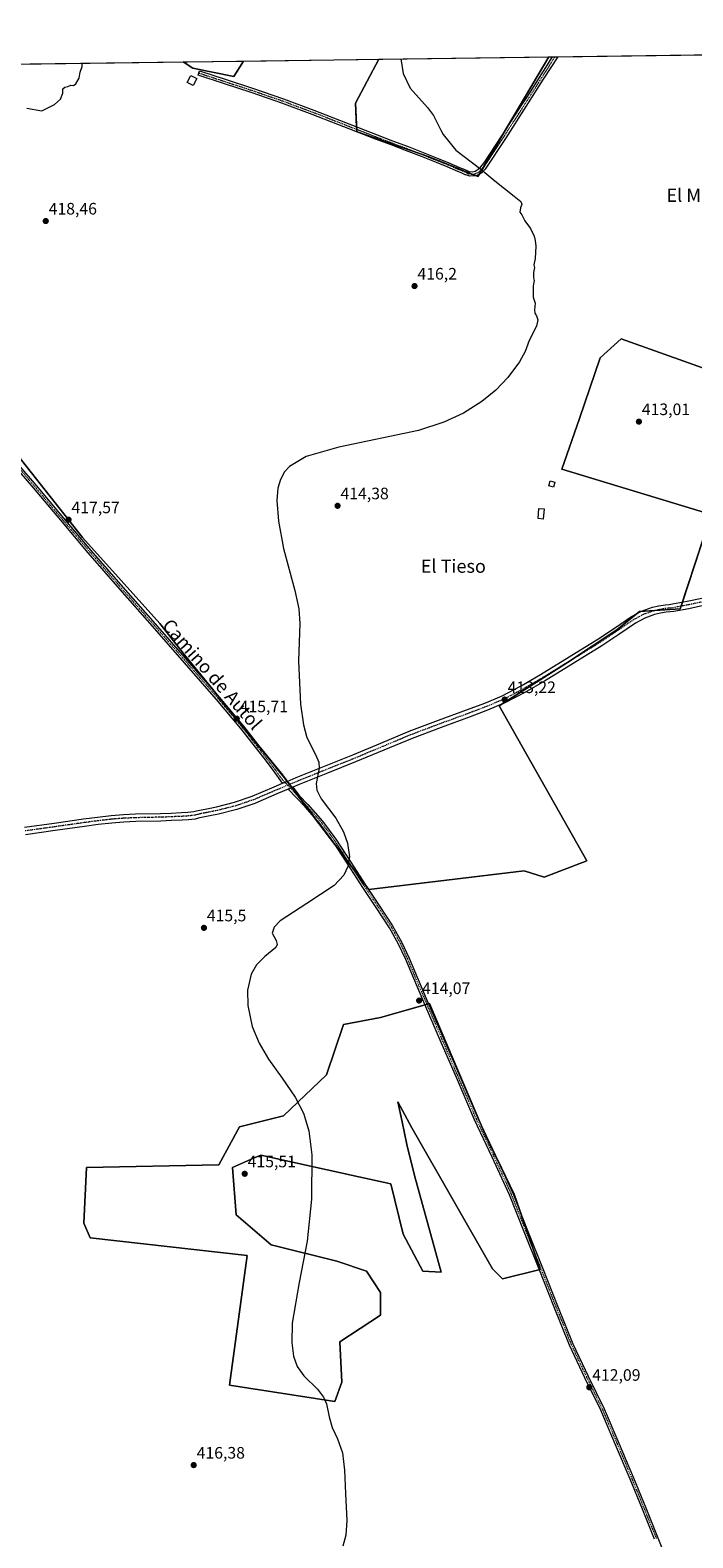
# Model space of a CAD drawing. Units: metres. Extents: x 594734 to 598217, y 4659673 to 4662033.
# Drawn here: x 596691 to 597091, y 4661123 to 4662033 of the extents above; entities that cross this region are included whole.
import ezdxf
from ezdxf.enums import TextEntityAlignment as Align

# ---------------------------------------------------------------- set-up
doc = ezdxf.new("R2010")
doc.units = ezdxf.units.M
doc.header["$MEASUREMENT"] = 0
doc.linetypes.add('TRAZO_Y_PUNTO', pattern=[1, 0.5, -0.25, 0, -0.25])
for name, color, linetype, lineweight in [('Camino', 19, 'Continuous', 0), ('Camino Cxs', 19, 'Continuous', 0), ('Camino eje', 39, 'TRAZO_Y_PUNTO', 13), ('Carátula', 7, 'Continuous', 5), ('Comarca CxS', 133, 'Continuous', 0), ('Comunidad Autónoma CxS', 142, 'Continuous', 0), ('Cultivos herbáceos CxS', 92, 'Continuous', 0), ('Cultivos leñosos', 92, 'Continuous', 0), ('Cultivos leñosos CxS', 92, 'Continuous', 0), ('Curva de nivel normal', 36, 'Continuous', 0), ('Edificación', 1, 'Continuous', 13), ('Edificación Cxs', 1, 'Continuous', 13), ('Edificación ligera', 1, 'Continuous', 0), ('Edificación ligera Cxs', 1, 'Continuous', 0), ('Municipio CxS', 142, 'Continuous', 0), ('Pista no pavimentada', 254, 'Continuous', 13), ('Pista no pavimentada Cxs', 254, 'Continuous', 0), ('Pista pavimentada eje', 135, 'TRAZO_Y_PUNTO', 0), ('Provincia CxS', 1, 'Continuous', 0), ('Punto de cota en terreno', 7, 'Continuous', 0), ('Rótulo de punto de cota en terreno', 19, 'Continuous', 0), ('Texto cartográfico', 19, 'Continuous', 0)]:
    doc.layers.add(name, color=color, linetype=linetype, lineweight=lineweight)
doc.styles.add('Arial', font='txt', dxfattribs={"height": 0.2})

# ---------------------------------------------------------------- blocks, each defined once
blk = doc.blocks.new('*U157')
at = {"layer": 'Cultivos herbáceos CxS', "color": 92, "linetype": 'Continuous', "lineweight": 0}
blk.add_polyline3d([(596669.22, 4661794.22, 418.33), (596722.72, 4661726.66, 417.41), (596769.29, 4661674.71, 416.45), (596784.21, 4661655.71, 416.21), (596842.58, 4661584.33, 415.17), (596895.5, 4661514.22, 414.71), (596989.42, 4661525.46, 413.3), (597001.33, 4661521.5, 413.12), (597027.13, 4661531.42, 412.72), (596974.16, 4661625.03, 413.34), (597015.56, 4661651.25, 412.51), (597045.34, 4661670.82, 412.03), (597058.96, 4661681.89, 412.04), (597083.63, 4661683.59, 411.7), (597102.35, 4661740.6, 412.06), (597012.15, 4661767.83, 413.47), (597022.68, 4661798.46, 413.41), (597035.28, 4661835.11, 413.94), (597047.9, 4661846.57, 414.07), (597132.03, 4661816.53, 412.9)], dxfattribs=at)
blk.add_polyline3d([(596822.18, 4661293.26, 415.43), (596811.41, 4661214.96, 415.6), (596874.94, 4661204.98, 414.94), (596879.19, 4661216.68, 414.96), (596878.13, 4661241.14, 414.78), (596902.57, 4661257.09, 414.23), (596902.57, 4661270.91, 414.44), (596894.07, 4661283.67, 414.5), (596876.32, 4661289.86, 414.79), (596836.68, 4661299.62, 415.22), (596815.42, 4661317.7, 415.55), (596813.3, 4661346.41, 415.64), (596826, 4661351.97, 415.54), (596830.3, 4661353.85, 415.47), (596889.59, 4661340.64, 414.7), (596908.87, 4661336.35, 414.49), (596916.39, 4661306, 414.49), (596928.08, 4661283.67, 413.99), (596939.28, 4661283.12, 413.85), (596923.07, 4661341.52, 414.16), (596918.51, 4661360.23, 414.2), (596915.68, 4661373.85, 414.26), (596913.16, 4661385.93, 414.23), (596921.54, 4661370.31, 414.11), (596970.21, 4661285.15, 413.43), (596976.29, 4661279.06, 413.29), (596999.1, 4661284.64, 412.86), (596983.39, 4661330.26, 413.02), (596967.17, 4661363.22, 413.28), (596963.65, 4661371.47, 413.38), (596932.19, 4661445.34, 413.75), (596902.57, 4661436.79, 414.49), (596880.25, 4661432.54, 414.48), (596869.98, 4661402.28, 414.8), (596843.98, 4661377.41, 415.17), (596817.55, 4661370.87, 415.63), (596804.95, 4661348.01, 416.07), (596725.08, 4661346.41, 417.03), (596723.54, 4661312.69, 417.08), (596727.38, 4661303.91, 416.98), (596822.18, 4661293.26, 415.43)], close=True, dxfattribs=at)
blk = doc.blocks.new('5PATER')
at = {"layer": 'Carátula', "linetype": 'Continuous', "lineweight": 5}
h = blk.add_hatch(color=250, dxfattribs=at)
edge = h.paths.add_edge_path()
edge.add_ellipse((0, 0.01), major_axis=(-1.33, -1.34), ratio=0.999422, start_angle=0, end_angle=360)

msp = doc.modelspace()

# ---------------------------------------------------------------- linework, layer by layer
at = {"layer": 'Camino', "color": 19, "linetype": 'Continuous', "lineweight": 0}
for points in [[(596965.76, 4661948.93, 414.82), (596963.76, 4661946.89, 415.08), (596962.02, 4661945.73, 415.28), (596959.9, 4661944.94, 415.43), (596956.62, 4661944.88, 415.56), (596954.16, 4661945.49, 415.61), (596953.76, 4661945.66, 415.62), (596952.44, 4661946.24, 415.66), (596950.86, 4661946.93, 415.7), (596949.28, 4661947.61, 415.74), (596942.83, 4661950.34, 415.86), (596936.36, 4661952.99, 416.01), (596927.36, 4661956.58, 416.23), (596918.33, 4661960.09, 416.23), (596908.99, 4661963.62, 416.4), (596899.64, 4661967.15, 416.64), (596880.55, 4661974.61, 416.9), (596861.45, 4661982.06, 417.02), (596843.06, 4661988.91, 417.16), (596824.51, 4661995.31, 417.54), (596808.52, 4662000.53, 417.78), (596792.54, 4662005.76, 418.24), (596793.38, 4662008.34, 417.99), (596809.37, 4662003.11, 417.63), (596825.37, 4661997.88, 417.44), (596843.97, 4661991.46, 417.01), (596862.42, 4661984.6, 416.89), (596881.54, 4661977.13, 416.89), (596900.62, 4661969.68, 416.5), (596909.95, 4661966.16, 416.27), (596919.3, 4661962.63, 416.14), (596928.36, 4661959.11, 416.07), (596937.38, 4661955.5, 415.74), (596943.88, 4661952.84, 415.64), (596950.34, 4661950.11, 415.51), (596951.94, 4661949.41, 415.52), (596953.52, 4661948.73, 415.51), (596954.83, 4661948.16, 415.48), (596956.05, 4661947.64, 415.44), (596958.05, 4661947.42, 415.35), (596959.85, 4661947.85, 415.24), (596961.65, 4661948.96, 415.07), (596963.07, 4661950.28, 414.92), (596965.13, 4661952.92, 414.75), (596975.77, 4661969.1, 414.22), (596987.95, 4661987.76, 413.85), (596990.52, 4661991.74, 413.81), (596993.1, 4661995.72, 413.81), (597000.99, 4662008.22, 413.66), (597006.46, 4662016.85, 413.64)], [(597009.58, 4662016.89, 413.56), (597000.84, 4662003.27, 413.58), (596990.42, 4661986.81, 413.75), (596978.05, 4661967.61, 414.11), (596965.76, 4661948.93, 414.82)], [(597006.46, 4662016.85, 413.64), (597006.49, 4662016.85, 413.64), (597009.58, 4662016.89, 413.56)]]:
    msp.add_polyline3d(points, dxfattribs=at)
at = {"layer": 'Camino Cxs', "color": 19, "linetype": 'Continuous', "lineweight": 0}
msp.add_polyline3d([(596965.76, 4661948.93, 414.82), (596963.76, 4661946.89, 415.08), (596962.02, 4661945.73, 415.28), (596959.9, 4661944.94, 415.43), (596956.62, 4661944.88, 415.56), (596954.16, 4661945.49, 415.61), (596953.76, 4661945.66, 415.62), (596952.44, 4661946.24, 415.66), (596950.86, 4661946.93, 415.7), (596949.28, 4661947.61, 415.74), (596942.83, 4661950.34, 415.86), (596936.36, 4661952.99, 416.01), (596927.36, 4661956.58, 416.23), (596918.33, 4661960.09, 416.23), (596908.99, 4661963.62, 416.4), (596899.64, 4661967.15, 416.64), (596880.55, 4661974.61, 416.9), (596861.45, 4661982.06, 417.02), (596843.06, 4661988.91, 417.16), (596824.51, 4661995.31, 417.54), (596808.52, 4662000.53, 417.78), (596792.54, 4662005.76, 418.24), (596793.38, 4662008.34, 417.99), (596809.37, 4662003.11, 417.63), (596825.37, 4661997.88, 417.44), (596843.97, 4661991.46, 417.01), (596862.42, 4661984.6, 416.89), (596881.54, 4661977.13, 416.89), (596900.62, 4661969.68, 416.5), (596909.95, 4661966.16, 416.27), (596919.3, 4661962.63, 416.14), (596928.36, 4661959.11, 416.07), (596937.38, 4661955.5, 415.74), (596943.88, 4661952.84, 415.64), (596950.34, 4661950.11, 415.51), (596951.94, 4661949.41, 415.52), (596953.52, 4661948.73, 415.51), (596954.83, 4661948.16, 415.48), (596956.05, 4661947.64, 415.44), (596958.05, 4661947.42, 415.35), (596959.85, 4661947.85, 415.24), (596961.65, 4661948.96, 415.07), (596963.07, 4661950.28, 414.92), (596965.13, 4661952.92, 414.75), (596975.77, 4661969.1, 414.22), (596987.95, 4661987.76, 413.85), (596990.52, 4661991.74, 413.81), (596993.1, 4661995.72, 413.81), (597000.99, 4662008.22, 413.66), (597006.46, 4662016.85, 413.64), (597009.58, 4662016.89, 413.56), (597009.58, 4662016.89, 413.56), (597000.84, 4662003.27, 413.58), (596990.42, 4661986.81, 413.75), (596978.05, 4661967.61, 414.11), (596965.76, 4661948.93, 414.82)], close=True, dxfattribs=at)
at = {"layer": 'Camino eje', "color": 39, "linetype": 'TRAZO_Y_PUNTO', "lineweight": 13}
msp.add_polyline3d([(596792.96, 4662007.05, 418.11), (596824.94, 4661996.6, 417.49), (596843.52, 4661990.19, 417.09), (596861.94, 4661983.33, 416.97), (596900.13, 4661968.42, 416.58), (596918.82, 4661961.36, 416.18), (596927.86, 4661957.85, 416.16), (596936.87, 4661954.25, 415.88), (596943.36, 4661951.59, 415.76), (596949.81, 4661948.86, 415.68), (596954.3, 4661946.91, 415.55), (596955.8, 4661946.29, 415.52), (596957.99, 4661945.99, 415.44), (596960.01, 4661946.36, 415.33), (596961.54, 4661947.05, 415.21), (596963.02, 4661948.27, 415.03), (596965.65, 4661951.24, 414.77), (596976.91, 4661968.36, 414.18), (596983, 4661977.69, 413.94), (596991.76, 4661991.27, 413.75), (597000.92, 4662005.75, 413.62), (597005.29, 4662012.56, 413.61), (597008.02, 4662016.87, 413.6)], dxfattribs=at)
at = {"layer": 'Comarca CxS', "color": 133, "linetype": 'Continuous', "lineweight": 0}
msp.add_polyline3d([(598216.85, 4659719.82, 380.57), (594770.49, 4659672.8, 451.06), (594739.51, 4661985.91, 453.28), (598184.75, 4662032.93, 397.41), (598216.85, 4659719.82, 380.57)], close=True, dxfattribs=at)
at = {"layer": 'Comunidad Autónoma CxS', "color": 142, "linetype": 'Continuous', "lineweight": 0}
msp.add_polyline3d([(598216.85, 4659719.82, 380.57), (594770.49, 4659672.8, 451.06), (594739.51, 4661985.91, 453.28), (598184.75, 4662032.93, 397.41), (598216.85, 4659719.82, 380.57)], close=True, dxfattribs=at)
at = {"layer": 'Cultivos herbáceos CxS', "color": 92, "linetype": 'Continuous', "lineweight": 0}
for points in [[(597132.03, 4661816.53, 412.9), (597047.9, 4661846.57, 414.07), (597035.28, 4661835.11, 413.94), (597022.68, 4661798.46, 413.41), (597012.15, 4661767.83, 413.47), (597102.35, 4661740.6, 412.06), (597084.97, 4661687.66, 412.14), (597084.15, 4661685.16, 411.87), (597083.63, 4661683.59, 411.7), (597068.44, 4661682.54, 411.75), (597059.78, 4661681.94, 412.03), (597058.95, 4661681.89, 412.04), (597057.57, 4661680.76, 412.03), (597045.34, 4661670.82, 412.03), (597015.55, 4661651.25, 412.51), (597014.17, 4661650.38, 412.52), (596975.46, 4661625.85, 413.27), (596974.16, 4661625.03, 413.34), (597027.13, 4661531.42, 412.72), (597001.33, 4661521.5, 413.12), (596989.42, 4661525.46, 413.3), (596895.5, 4661514.22, 414.71), (596894.41, 4661515.66, 414.73), (596885.07, 4661528.03, 415), (596875.58, 4661540.6, 415.15), (596862.22, 4661558.3, 415.2), (596855.16, 4661567.66, 415.17), (596849.13, 4661575.65, 415.1), (596847.7, 4661577.54, 415.11), (596846.27, 4661579.44, 415.12), (596842.58, 4661584.33, 415.17), (596831.79, 4661597.52, 415.29), (596801.75, 4661634.26, 415.86), (596784.21, 4661655.71, 416.21), (596769.29, 4661674.71, 416.45), (596722.72, 4661726.66, 417.41), (596669.22, 4661794.22, 418.33)], [(596998.48, 4661284.49, 412.92), (596976.29, 4661279.06, 413.29), (596970.21, 4661285.15, 413.43), (596921.54, 4661370.31, 414.11), (596913.16, 4661385.93, 414.23), (596915.68, 4661373.85, 414.26), (596918.51, 4661360.23, 414.2), (596923.07, 4661341.52, 414.16), (596939.28, 4661283.12, 413.85), (596928.08, 4661283.67, 413.99), (596916.39, 4661306, 414.49), (596908.87, 4661336.35, 414.49), (596889.59, 4661340.64, 414.7), (596830.3, 4661353.85, 415.47), (596826, 4661351.97, 415.54), (596813.3, 4661346.41, 415.64), (596815.42, 4661317.7, 415.55), (596836.68, 4661299.62, 415.22), (596876.31, 4661289.86, 414.79), (596894.07, 4661283.67, 414.5), (596902.57, 4661270.91, 414.44), (596902.57, 4661257.09, 414.23), (596878.13, 4661241.14, 414.78), (596879.19, 4661216.68, 414.96), (596874.94, 4661204.98, 414.94), (596811.41, 4661214.96, 415.6), (596822.18, 4661293.26, 415.43), (596727.38, 4661303.91, 416.98), (596723.54, 4661312.69, 417.08), (596725.08, 4661346.41, 417.03), (596804.95, 4661348.01, 416.07), (596817.55, 4661370.87, 415.63), (596843.98, 4661377.41, 415.17), (596869.98, 4661402.28, 414.8), (596880.25, 4661432.54, 414.48), (596902.57, 4661436.79, 414.49), (596929.52, 4661444.57, 413.93), (596930.58, 4661444.88, 413.85), (596931.64, 4661445.18, 413.78), (596932.19, 4661445.34, 413.75), (596963.65, 4661371.47, 413.38), (596964.88, 4661368.59, 413.36), (596967.17, 4661363.22, 413.28), (596972.95, 4661351.48, 413.2), (596983.39, 4661330.27, 413.02), (596987.95, 4661317.02, 412.95), (596995.78, 4661294.28, 412.98), (596999.1, 4661284.64, 412.86), (596998.48, 4661284.49, 412.92)]]:
    msp.add_polyline3d(points, dxfattribs=at)
at = {"layer": 'Cultivos leñosos', "color": 92, "linetype": 'Continuous', "lineweight": 0}
for points in [[(597004.2, 4662016.82, 413.76), (597006.46, 4662016.85, 413.64), (597006.49, 4662016.85, 413.64), (597008.02, 4662016.87, 413.6), (597009.58, 4662016.89, 413.56), (597158.25, 4662018.92, 411.74), (597162.46, 4662018.98, 411.74), (597166.66, 4662019.04, 411.66), (597266.05, 4662020.39, 409.98), (597267.77, 4662020.42, 409.94), (597269.5, 4662020.44, 409.91), (597638.36, 4662025.47, 404.34), (597643.78, 4662025.55, 404.19), (597648.27, 4662025.61, 404.19)], [(596819.92, 4662014.3, 416.83), (596901.52, 4662015.42, 415.26)], [(597004.2, 4662016.82, 413.76), (596977.95, 4661972.43, 414.12), (596964.92, 4661950.42, 414.82), (596962.23, 4661945.87, 415.25), (596961.45, 4661944.56, 415.4), (596960.22, 4661945.06, 415.41), (596957.85, 4661946.01, 415.45), (596931.9, 4661956.49, 416.13), (596926.79, 4661958.26, 416.17), (596888.45, 4661971.52, 416.79), (596888.33, 4661971.57, 416.79), (596888.33, 4661971.57, 416.79), (596888.25, 4661973.05, 416.75), (596888.17, 4661974.54, 416.72), (596887.44, 4661988.94, 416.06), (596901.52, 4662015.42, 415.26)], [(597004.2, 4662016.82, 413.76), (596977.95, 4661972.43, 414.12), (596964.92, 4661950.42, 414.82), (596962.23, 4661945.87, 415.25), (596961.45, 4661944.56, 415.4), (596960.22, 4661945.06, 415.41), (596957.85, 4661946.01, 415.45), (596931.9, 4661956.49, 416.13), (596926.79, 4661958.26, 416.17), (596888.45, 4661971.52, 416.79), (596888.33, 4661971.57, 416.79), (596888.33, 4661971.57, 416.79), (596888.25, 4661973.05, 416.75), (596888.17, 4661974.54, 416.72), (596887.44, 4661988.94, 416.06), (596901.52, 4662015.42, 415.26)], [(596901.52, 4662015.42, 415.26), (597004.2, 4662016.82, 413.76)], [(596659.69, 4662012.12, 420.6), (596783.42, 4662013.81, 418.01)], [(596783.42, 4662013.81, 418.01), (596819.92, 4662014.3, 416.83)], [(596819.92, 4662014.3, 416.83), (596814.11, 4662004.89, 417.35), (596789.26, 4662009.93, 418.06), (596783.42, 4662013.81, 418.01)], [(596819.92, 4662014.3, 416.83), (596814.11, 4662004.89, 417.35), (596789.26, 4662009.93, 418.06), (596783.42, 4662013.81, 418.01)], [(597132.03, 4661816.53, 412.9), (597047.9, 4661846.57, 414.07), (597035.28, 4661835.11, 413.94), (597022.68, 4661798.46, 413.41), (597012.15, 4661767.83, 413.47), (597102.35, 4661740.6, 412.06), (597084.97, 4661687.66, 412.14), (597084.15, 4661685.16, 411.87), (597083.63, 4661683.59, 411.7), (597068.44, 4661682.54, 411.75), (597059.78, 4661681.94, 412.03), (597058.95, 4661681.89, 412.04), (597057.57, 4661680.76, 412.03), (597045.34, 4661670.82, 412.03), (597015.55, 4661651.25, 412.51), (597014.17, 4661650.38, 412.52), (596975.46, 4661625.85, 413.27), (596974.16, 4661625.03, 413.34), (597027.13, 4661531.42, 412.72), (597001.33, 4661521.5, 413.12), (596989.42, 4661525.46, 413.3), (596895.5, 4661514.22, 414.71), (596894.41, 4661515.66, 414.73), (596885.07, 4661528.03, 415), (596875.58, 4661540.6, 415.15), (596862.22, 4661558.3, 415.2), (596855.16, 4661567.66, 415.17), (596849.13, 4661575.65, 415.1), (596847.7, 4661577.54, 415.11), (596846.27, 4661579.44, 415.12), (596842.58, 4661584.33, 415.17), (596831.79, 4661597.52, 415.29), (596801.75, 4661634.26, 415.86), (596784.21, 4661655.71, 416.21), (596769.29, 4661674.71, 416.45), (596722.72, 4661726.66, 417.41), (596669.22, 4661794.22, 418.33)], [(596998.48, 4661284.49, 412.92), (596976.29, 4661279.06, 413.29), (596970.21, 4661285.15, 413.43), (596921.54, 4661370.31, 414.11), (596913.16, 4661385.93, 414.23), (596915.68, 4661373.85, 414.26), (596918.51, 4661360.23, 414.2), (596923.07, 4661341.52, 414.16), (596939.28, 4661283.12, 413.85), (596928.08, 4661283.67, 413.99), (596916.39, 4661306, 414.49), (596908.87, 4661336.35, 414.49), (596889.59, 4661340.64, 414.7), (596830.3, 4661353.85, 415.47), (596826, 4661351.97, 415.54), (596813.3, 4661346.41, 415.64), (596815.42, 4661317.7, 415.55), (596836.68, 4661299.62, 415.22), (596876.31, 4661289.86, 414.79), (596894.07, 4661283.67, 414.5), (596902.57, 4661270.91, 414.44), (596902.57, 4661257.09, 414.23), (596878.13, 4661241.14, 414.78), (596879.19, 4661216.68, 414.96), (596874.94, 4661204.98, 414.94), (596811.41, 4661214.96, 415.6), (596822.18, 4661293.26, 415.43), (596727.38, 4661303.91, 416.98), (596723.54, 4661312.69, 417.08), (596725.08, 4661346.41, 417.03), (596804.95, 4661348.01, 416.07), (596817.55, 4661370.87, 415.63), (596843.98, 4661377.41, 415.17), (596869.98, 4661402.28, 414.8), (596880.25, 4661432.54, 414.48), (596902.57, 4661436.79, 414.49), (596929.52, 4661444.57, 413.93), (596930.58, 4661444.88, 413.85), (596931.64, 4661445.18, 413.78), (596932.19, 4661445.34, 413.75), (596963.65, 4661371.47, 413.38), (596964.88, 4661368.59, 413.36), (596967.17, 4661363.22, 413.28), (596972.95, 4661351.48, 413.2), (596983.39, 4661330.27, 413.02), (596987.95, 4661317.02, 412.95), (596995.78, 4661294.28, 412.98), (596999.1, 4661284.64, 412.86), (596998.48, 4661284.49, 412.92)]]:
    msp.add_polyline3d(points, dxfattribs=at)
at = {"layer": 'Cultivos leñosos CxS', "color": 92, "linetype": 'Continuous', "lineweight": 0}
for points in [[(596659.69, 4662012.12, 420.6), (596783.42, 4662013.81, 418.01), (596789.26, 4662009.93, 418.06), (596814.11, 4662004.89, 417.35), (596819.92, 4662014.3, 416.83), (596901.52, 4662015.42, 415.26), (596887.44, 4661988.94, 416.06), (596888.33, 4661971.57, 416.79), (596931.9, 4661956.49, 416.13), (596961.45, 4661944.56, 415.4), (597004.2, 4662016.82, 413.76), (597648.27, 4662025.61, 404.19)], [(597132.03, 4661816.53, 412.9), (597047.9, 4661846.57, 414.07), (597035.28, 4661835.11, 413.94), (597022.68, 4661798.46, 413.41), (597012.15, 4661767.83, 413.47), (597102.35, 4661740.6, 412.06), (597083.63, 4661683.59, 411.7), (597058.96, 4661681.89, 412.04), (597045.34, 4661670.82, 412.03), (597015.56, 4661651.25, 412.51), (596974.16, 4661625.03, 413.34), (597027.13, 4661531.42, 412.72), (597001.33, 4661521.5, 413.12), (596989.42, 4661525.46, 413.3), (596895.5, 4661514.22, 414.71), (596842.58, 4661584.33, 415.17), (596784.21, 4661655.71, 416.21), (596769.29, 4661674.71, 416.45), (596722.72, 4661726.66, 417.41), (596669.22, 4661794.22, 418.33)]]:
    msp.add_polyline3d(points, dxfattribs=at)
for points in [[(596901.52, 4662015.42, 415.26), (597004.2, 4662016.82, 413.76), (596961.45, 4661944.56, 415.4), (596931.9, 4661956.49, 416.13), (596888.33, 4661971.57, 416.79), (596887.44, 4661988.94, 416.06), (596901.52, 4662015.42, 415.26)], [(596783.42, 4662013.81, 418.01), (596819.92, 4662014.3, 416.83), (596814.11, 4662004.89, 417.35), (596789.26, 4662009.93, 418.06), (596783.42, 4662013.81, 418.01)], [(596932.19, 4661445.34, 413.75), (596963.65, 4661371.47, 413.38), (596967.17, 4661363.22, 413.28), (596983.39, 4661330.26, 413.02), (596999.1, 4661284.64, 412.86), (596976.29, 4661279.06, 413.29), (596970.21, 4661285.15, 413.43), (596921.54, 4661370.31, 414.11), (596913.16, 4661385.93, 414.23), (596915.68, 4661373.85, 414.26), (596918.51, 4661360.23, 414.2), (596923.07, 4661341.52, 414.16), (596939.28, 4661283.12, 413.85), (596928.08, 4661283.67, 413.99), (596916.39, 4661306, 414.49), (596908.87, 4661336.35, 414.49), (596889.59, 4661340.64, 414.7), (596830.3, 4661353.85, 415.47), (596826, 4661351.97, 415.54), (596813.3, 4661346.41, 415.64), (596815.42, 4661317.7, 415.55), (596836.68, 4661299.62, 415.22), (596876.32, 4661289.86, 414.79), (596894.07, 4661283.67, 414.5), (596902.57, 4661270.91, 414.44), (596902.57, 4661257.09, 414.23), (596878.13, 4661241.14, 414.78), (596879.19, 4661216.68, 414.96), (596874.94, 4661204.98, 414.94), (596811.41, 4661214.96, 415.6), (596822.18, 4661293.26, 415.43), (596727.38, 4661303.91, 416.98), (596723.54, 4661312.69, 417.08), (596725.08, 4661346.41, 417.03), (596804.95, 4661348.01, 416.07), (596817.55, 4661370.87, 415.63), (596843.98, 4661377.41, 415.17), (596869.98, 4661402.28, 414.8), (596880.25, 4661432.54, 414.48), (596902.57, 4661436.79, 414.49), (596932.19, 4661445.34, 413.75)]]:
    msp.add_polyline3d(points, close=True, dxfattribs=at)
at = {"layer": 'Curva de nivel normal', "color": 36, "linetype": 'Continuous', "lineweight": 0}
for points in [[(596914.96, 4662015.6, 415), (596916.24, 4662006.78, 415), (596920.44, 4661997.96, 415), (596931.05, 4661986.2, 415), (596934.62, 4661981.32, 415), (596938.98, 4661972.56, 415), (596940.45, 4661969.96, 415), (596948.16, 4661960.44, 415), (596963.11, 4661948.98, 415), (596971.68, 4661941.9, 415), (596983.25, 4661932.69, 415), (596987.24, 4661929.42, 415), (596988, 4661927.78, 415), (596987.19, 4661925.68, 415), (596986.82, 4661923, 415), (596987.86, 4661921.34, 415), (596989.74, 4661917.82, 415), (596993.08, 4661913.23, 415), (596995.42, 4661908.48, 415), (596995.98, 4661905.9, 415), (596996.48, 4661902.57, 415), (596996.06, 4661895.04, 415), (596995.18, 4661891.18, 415), (596995.61, 4661889.67, 415), (596994.92, 4661886.64, 415), (596994.92, 4661883.32, 415), (596995.44, 4661881.72, 415), (596994.72, 4661878.66, 415), (596994.78, 4661871.72, 415), (596995.96, 4661868.02, 415), (596995.58, 4661864.02, 415), (596995.7, 4661861.98, 415), (596996.74, 4661860.52, 415), (596997.66, 4661858.06, 415), (596996.74, 4661854.23, 415), (596992.43, 4661845.57, 415), (596990.05, 4661838.9, 415), (596986.6, 4661832.77, 415), (596979.48, 4661823.27, 415), (596972.16, 4661815.65, 415), (596963.89, 4661808.77, 415), (596952.7, 4661801.69, 415), (596940.88, 4661796.28, 415), (596925.55, 4661791.34, 415), (596877.44, 4661781.24, 415), (596857.82, 4661775.49, 415), (596847.71, 4661769.52, 415), (596844.73, 4661766.31, 415), (596842.15, 4661761.72, 415), (596840.65, 4661756.44, 415), (596840.04, 4661748.88, 415), (596841.01, 4661736.45, 415), (596844.1, 4661720.04, 415), (596850.83, 4661694.73, 415), (596853.22, 4661683.49, 415), (596853.91, 4661674.74, 415), (596853.18, 4661652.04, 415), (596854.22, 4661625.97, 415), (596856.1, 4661613.54, 415), (596858.12, 4661605.99, 415), (596863.39, 4661595.56, 415), (596865.28, 4661591.09, 415), (596865.48, 4661587.29, 415), (596863.72, 4661578.22, 415), (596864.07, 4661574.19, 415), (596866.75, 4661568.96, 415), (596875.6, 4661557.16, 415), (596880.21, 4661548.96, 415), (596882.71, 4661542.1, 415), (596883.84, 4661533.94, 415), (596882.96, 4661528.05, 415), (596880.39, 4661522.71, 415), (596874.64, 4661516.52, 415), (596858.17, 4661505.62, 415), (596842.09, 4661495.16, 415), (596838.38, 4661491.41, 415), (596837.17, 4661487.87, 415), (596839.61, 4661483.4, 415), (596840.28, 4661481.03, 415), (596839.42, 4661479.04, 415), (596832.72, 4661473.6, 415), (596827.73, 4661468.68, 415), (596824.45, 4661462.96, 415), (596822.28, 4661453.35, 415), (596822.46, 4661444.04, 415), (596825.19, 4661431.39, 415), (596829.33, 4661421.3, 415), (596834.98, 4661411.7, 415), (596843.24, 4661400.3, 415), (596851.17, 4661388.87, 415), (596856.12, 4661379.1, 415), (596859.34, 4661368.48, 415), (596861.18, 4661354.05, 415), (596861.01, 4661327.14, 415), (596858.4, 4661301.83, 415), (596853.48, 4661276.87, 415), (596849.33, 4661252.43, 415), (596849.03, 4661240.45, 415), (596850.13, 4661232.49, 415), (596852.34, 4661226.25, 415), (596856.27, 4661220.51, 415), (596864.49, 4661212.42, 415), (596868.17, 4661207.6, 415), (596870.04, 4661203.64, 415), (596871.58, 4661195.85, 415), (596873.38, 4661189.44, 415), (596876.65, 4661182.43, 415), (596879.63, 4661174.09, 415), (596880.88, 4661163.61, 415), (596881.57, 4661149.47, 415), (596882.36, 4661133.16, 415), (596881.63, 4661124.29, 415), (596879.95, 4661117.66, 415)], [(596689.03, 4661985.9, 420), (596698.04, 4661984.21, 420), (596705.7, 4661988.08, 420), (596709.4, 4661991.21, 420), (596710.8, 4661994.9, 420), (596710.91, 4661997.56, 420), (596711.98, 4661998.54, 420), (596713.85, 4661998.93, 420), (596715.74, 4661999.75, 420), (596717.17, 4661999.5, 420), (596718.61, 4662000.45, 420), (596720.6, 4662003.89, 420), (596721.37, 4662007.56, 420), (596722.45, 4662010.96, 420), (596722.39, 4662012.97, 420)]]:
    msp.add_polyline3d(points, dxfattribs=at)
at = {"layer": 'Edificación', "color": 1, "linetype": 'Continuous', "lineweight": 13}
msp.add_polyline3d([(597001.33, 4661743.85, 413.39), (597000.82, 4661737.76, 414.49), (596997.78, 4661738.02, 415.54), (596998.29, 4661744.11, 413.38), (597001.33, 4661743.85, 413.39)], dxfattribs=at)
at = {"layer": 'Edificación Cxs', "color": 1, "linetype": 'Continuous', "lineweight": 13}
msp.add_polyline3d([(597001.33, 4661743.85, 413.39), (597000.82, 4661737.76, 414.49), (596997.78, 4661738.02, 415.54), (596998.29, 4661744.11, 413.38), (597001.33, 4661743.85, 413.39)], close=True, dxfattribs=at)
at = {"layer": 'Edificación ligera', "color": 1, "linetype": 'Continuous', "lineweight": 0}
for points in [[(596791.69, 4662003.71, 421), (596789.55, 4661999.42, 419.01), (596785.86, 4662001.26, 420.42), (596788.01, 4662005.56, 421.37), (596791.69, 4662003.71, 421)], [(597007.85, 4661760.03, 415.65), (597007.03, 4661757.12, 414.08), (597004.17, 4661757.92, 415.74), (597004.97, 4661760.83, 414.19), (597007.85, 4661760.03, 415.65)]]:
    msp.add_polyline3d(points, dxfattribs=at)
at = {"layer": 'Edificación ligera Cxs', "color": 1, "linetype": 'Continuous', "lineweight": 0}
for points in [[(596791.69, 4662003.71, 421), (596789.55, 4661999.42, 419.01), (596785.86, 4662001.26, 420.42), (596788.01, 4662005.56, 421.37), (596791.69, 4662003.71, 421)], [(597007.85, 4661760.03, 415.65), (597007.03, 4661757.12, 414.08), (597004.17, 4661757.92, 415.74), (597004.97, 4661760.83, 414.19), (597007.85, 4661760.03, 415.65)]]:
    msp.add_polyline3d(points, close=True, dxfattribs=at)
at = {"layer": 'Municipio CxS', "color": 142, "linetype": 'Continuous', "lineweight": 0}
msp.add_polyline3d([(594739.51, 4661985.91, 453.28), (598184.75, 4662032.93, 397.41), (598184.75, 4662032.93, 397.41), (598208.58, 4660315.52, 383.11)], dxfattribs=at)
at = {"layer": 'Pista no pavimentada', "color": 254, "linetype": 'Continuous', "lineweight": 13}
for points in [[(596843.46, 4661578.24, 415.17), (596838.1, 4661585.91, 415.26), (596832.36, 4661593.41, 415.28), (596818.3, 4661611.36, 415.71), (596803.69, 4661628.86, 415.93), (596784.33, 4661651.01, 416.21), (596764.95, 4661673.15, 416.53), (596745.48, 4661695.22, 416.9), (596726.2, 4661717.39, 417.35), (596709.6, 4661737.01, 417.64), (596693.02, 4661756.7, 418.01), (596682.13, 4661769.59, 418.27), (596671.26, 4661782.5, 418.46), (596664.31, 4661791.62, 418.56), (596658.01, 4661801.22, 418.67), (596645.91, 4661820.77, 418.75), (596636.02, 4661836.71, 419.01), (596625.7, 4661852.37, 419.26), (596613.73, 4661868.37, 419.67)], [(596683.74, 4661770.94, 418.2), (596694.62, 4661758.05, 418), (596711.2, 4661738.37, 417.59), (596727.79, 4661718.76, 417.33), (596747.05, 4661696.6, 416.87), (596766.52, 4661674.53, 416.46), (596785.9, 4661652.39, 416.15), (596805.28, 4661630.22, 415.84), (596819.93, 4661612.68, 415.66), (596834.01, 4661594.69, 415.26), (596839.77, 4661587.18, 415.2), (596846.21, 4661579.41, 415.12)], [(596846.21, 4661579.41, 415.12), (596851.74, 4661581.76, 415.09), (596868.84, 4661588.58, 414.9), (596885.84, 4661595.38, 414.68), (596902.83, 4661602.5, 414.49), (596919.94, 4661609.63, 414.17), (596937.58, 4661616.27, 413.91), (596955.18, 4661622.71, 413.72), (596965.58, 4661626.69, 413.46), (596975.71, 4661630.95, 413.2), (596987.54, 4661637.1, 412.98), (596999.16, 4661643.96, 412.7), (597016.56, 4661654.52, 412.52), (597033.8, 4661665.21, 412.13), (597043.87, 4661671.98, 412.09), (597054.23, 4661678.97, 412.05), (597060.28, 4661682.21, 412.03), (597066.78, 4661684.52, 411.93), (597070.7, 4661685.42, 411.96), (597074.52, 4661686.04, 412), (597076.88, 4661686.28, 412.03), (597078.95, 4661686.54, 412.05), (597087.78, 4661688.18, 412.13), (597096.67, 4661690.08, 411.97)], [(597097.67, 4661685.58, 411.61), (597088.69, 4661683.66, 411.6), (597079.66, 4661681.98, 411.58), (597077.4, 4661681.7, 411.56), (597075.13, 4661681.47, 411.55), (597071.58, 4661680.9, 411.51), (597068.07, 4661680.09, 411.51), (597062.15, 4661677.98, 411.68), (597056.62, 4661675.02, 411.81), (597046.44, 4661668.16, 411.92), (597036.3, 4661661.34, 412.04), (597018.97, 4661650.59, 412.4), (597001.53, 4661640.01, 412.7), (596989.78, 4661633.07, 412.98), (596977.67, 4661626.78, 413.22), (596967.3, 4661622.41, 413.47), (596956.79, 4661618.4, 413.62), (596939.18, 4661611.95, 413.88), (596921.64, 4661605.34, 414.2), (596904.6, 4661598.25, 414.45), (596887.59, 4661591.12, 414.66), (596870.55, 4661584.3, 414.87), (596853.49, 4661577.5, 415.07), (596849.72, 4661575.9, 415.1)], [(596687.74, 4661551.8, 417.56), (596705.52, 4661554.26, 417.26), (596723.35, 4661556.79, 417.03), (596731.65, 4661557.88, 416.89), (596740.03, 4661558.86, 416.78), (596747.4, 4661559.45, 416.67), (596754.74, 4661559.76, 416.57), (596769.79, 4661560.08, 416.35), (596776.16, 4661560.31, 416.25), (596782.54, 4661560.6, 416.11), (596786.34, 4661560.81, 416.03), (596789.89, 4661561.22, 415.95), (596791.47, 4661561.59, 415.93), (596793.44, 4661562.11, 415.9), (596798.7, 4661563.13, 415.79), (596803.69, 4661564.13, 415.66), (596814.53, 4661566.87, 415.54), (596825.07, 4661570.44, 415.36), (596838.31, 4661576.05, 415.22), (596843.46, 4661578.24, 415.17)], [(596843.46, 4661578.24, 415.17), (596846.21, 4661579.41, 415.12)], [(596843.46, 4661578.24, 415.17), (596846.21, 4661579.41, 415.12)], [(596846.84, 4661574.67, 415.11), (596840.11, 4661571.81, 415.3), (596826.71, 4661566.13, 415.47), (596815.84, 4661562.45, 415.58), (596804.71, 4661559.63, 415.74), (596799.59, 4661558.61, 415.71), (596794.47, 4661557.61, 415.8), (596792.58, 4661557.12, 415.86), (596790.68, 4661556.67, 415.92), (596786.73, 4661556.22, 416.05), (596782.77, 4661556, 416.13), (596776.35, 4661555.71, 416.26), (596769.92, 4661555.47, 416.33), (596754.88, 4661555.15, 416.49), (596747.68, 4661554.85, 416.6), (596740.48, 4661554.27, 416.7), (596732.22, 4661553.31, 416.78), (596723.97, 4661552.22, 416.89), (596706.16, 4661549.69, 417.07), (596688.34, 4661547.23, 417.42)], [(596849.72, 4661575.9, 415.1), (596846.84, 4661574.67, 415.11)], [(596849.72, 4661575.9, 415.1), (596846.84, 4661574.67, 415.11)], [(597068.1, 4661121.98, 411.51), (597060.73, 4661140.03, 411.67), (597053.34, 4661158.08, 411.73), (597044.57, 4661178.96, 411.9), (597035.57, 4661199.76, 411.94), (597026.04, 4661219.31, 412.09), (597016.75, 4661238.97, 412.49), (597007.48, 4661261.92, 412.82), (596998.31, 4661284.91, 412.92), (596989.42, 4661307.4, 413.06), (596980.48, 4661329.87, 413.14), (596970.04, 4661352.57, 413.31), (596959.35, 4661375.17, 413.54), (596949.01, 4661399.21, 413.72), (596938.68, 4661423.26, 413.9), (596928.25, 4661447.53, 413.92), (596917.83, 4661471.79, 413.92), (596913.34, 4661481.63, 414.02), (596908.05, 4661491.05, 414.14), (596900.02, 4661503.26, 414.38), (596891.94, 4661515.42, 414.74), (596882.89, 4661529.39, 415.07), (596873.8, 4661543.34, 415.22), (596865.99, 4661554.04, 415.22), (596857.22, 4661563.97, 415.21), (596846.84, 4661574.67, 415.11)], [(596849.72, 4661575.9, 415.1), (596853.6, 4661570.84, 415.12), (596858.83, 4661565.45, 415.14), (596867.69, 4661555.41, 415.16), (596875.6, 4661544.58, 415.13), (596884.72, 4661530.58, 415.02), (596893.77, 4661516.62, 414.74), (596901.85, 4661504.47, 414.34), (596909.92, 4661492.19, 414.07), (596915.29, 4661482.62, 413.96), (596919.83, 4661472.68, 413.81), (596930.26, 4661448.39, 413.81), (596940.69, 4661424.13, 413.75), (596951.02, 4661400.08, 413.6), (596961.34, 4661376.07, 413.4), (596972.02, 4661353.49, 413.18), (596982.49, 4661330.73, 413.04), (596991.46, 4661308.21, 412.91), (597000.34, 4661285.72, 412.76), (597009.51, 4661262.74, 412.7), (597018.76, 4661239.85, 412.43), (597028.02, 4661220.26, 412.03), (597037.56, 4661200.67, 411.84), (597046.58, 4661179.82, 411.75), (597055.37, 4661158.91, 411.58), (597062.76, 4661140.86, 411.55), (597070.13, 4661122.79, 411.31), (597074.46, 4661111.62, 411.25)]]:
    msp.add_polyline3d(points, dxfattribs=at)
at = {"layer": 'Pista no pavimentada Cxs', "color": 254, "linetype": 'Continuous', "lineweight": 0}
for points in [[(596683.74, 4661770.94, 418.2), (596694.62, 4661758.05, 418), (596711.2, 4661738.37, 417.59), (596727.79, 4661718.76, 417.33), (596747.05, 4661696.6, 416.87), (596766.52, 4661674.53, 416.46), (596785.9, 4661652.39, 416.15), (596805.28, 4661630.22, 415.84), (596819.93, 4661612.68, 415.66), (596834.01, 4661594.69, 415.26), (596839.77, 4661587.18, 415.2), (596846.21, 4661579.41, 415.12), (596846.21, 4661579.41, 415.12), (596843.46, 4661578.24, 415.17), (596838.1, 4661585.91, 415.26), (596832.36, 4661593.41, 415.28), (596818.3, 4661611.36, 415.71), (596803.69, 4661628.86, 415.93), (596784.33, 4661651.01, 416.21), (596764.95, 4661673.15, 416.53), (596745.48, 4661695.22, 416.9), (596726.2, 4661717.39, 417.35), (596709.6, 4661737.01, 417.64), (596693.02, 4661756.7, 418.01), (596682.13, 4661769.59, 418.27)], [(596687.74, 4661551.8, 417.56), (596705.52, 4661554.26, 417.26), (596723.35, 4661556.79, 417.03), (596731.65, 4661557.88, 416.89), (596740.03, 4661558.86, 416.78), (596747.4, 4661559.45, 416.67), (596754.74, 4661559.76, 416.57), (596769.79, 4661560.08, 416.35), (596776.16, 4661560.31, 416.25), (596782.54, 4661560.6, 416.11), (596786.34, 4661560.81, 416.03), (596789.89, 4661561.22, 415.95), (596791.47, 4661561.59, 415.93), (596793.44, 4661562.11, 415.9), (596798.7, 4661563.13, 415.79), (596803.69, 4661564.13, 415.66), (596814.53, 4661566.87, 415.54), (596825.07, 4661570.44, 415.36), (596838.31, 4661576.05, 415.22), (596843.46, 4661578.24, 415.17), (596846.21, 4661579.41, 415.12), (596851.74, 4661581.76, 415.09), (596868.84, 4661588.58, 414.9), (596885.84, 4661595.38, 414.68), (596902.83, 4661602.5, 414.49), (596919.94, 4661609.63, 414.17), (596937.58, 4661616.27, 413.91), (596955.18, 4661622.71, 413.72), (596965.58, 4661626.69, 413.46), (596975.71, 4661630.95, 413.2), (596987.54, 4661637.1, 412.98), (596999.16, 4661643.96, 412.7), (597016.56, 4661654.52, 412.52), (597033.8, 4661665.21, 412.13), (597043.87, 4661671.98, 412.09), (597054.23, 4661678.97, 412.05), (597060.28, 4661682.21, 412.03), (597066.78, 4661684.52, 411.93), (597070.7, 4661685.42, 411.96), (597074.52, 4661686.04, 412), (597076.88, 4661686.28, 412.03), (597078.95, 4661686.54, 412.05), (597087.78, 4661688.18, 412.13), (597096.67, 4661690.08, 411.97)], [(597097.67, 4661685.58, 411.61), (597088.69, 4661683.66, 411.6), (597079.66, 4661681.98, 411.58), (597077.4, 4661681.7, 411.56), (597075.13, 4661681.47, 411.55), (597071.58, 4661680.9, 411.51), (597068.07, 4661680.09, 411.51), (597062.15, 4661677.98, 411.68), (597056.62, 4661675.02, 411.81), (597046.44, 4661668.16, 411.92), (597036.3, 4661661.34, 412.04), (597018.97, 4661650.59, 412.4), (597001.53, 4661640.01, 412.7), (596989.78, 4661633.07, 412.98), (596977.67, 4661626.78, 413.22), (596967.3, 4661622.41, 413.47), (596956.79, 4661618.4, 413.62), (596939.18, 4661611.95, 413.88), (596921.64, 4661605.34, 414.2), (596904.6, 4661598.25, 414.45), (596887.59, 4661591.12, 414.66), (596870.55, 4661584.3, 414.87), (596853.49, 4661577.5, 415.07), (596849.72, 4661575.9, 415.1), (596846.84, 4661574.67, 415.11), (596840.11, 4661571.81, 415.3), (596826.71, 4661566.13, 415.47), (596815.84, 4661562.45, 415.58), (596804.71, 4661559.63, 415.74), (596799.59, 4661558.61, 415.71), (596794.47, 4661557.61, 415.8), (596792.58, 4661557.12, 415.86), (596790.68, 4661556.67, 415.92), (596786.73, 4661556.22, 416.05), (596782.77, 4661556, 416.13), (596776.35, 4661555.71, 416.26), (596769.92, 4661555.47, 416.33), (596754.88, 4661555.15, 416.49), (596747.68, 4661554.85, 416.6), (596740.48, 4661554.27, 416.7), (596732.22, 4661553.31, 416.78), (596723.97, 4661552.22, 416.89), (596706.16, 4661549.69, 417.07), (596688.34, 4661547.23, 417.42)], [(597068.1, 4661121.98, 411.51), (597060.73, 4661140.03, 411.67), (597053.34, 4661158.08, 411.73), (597044.57, 4661178.96, 411.9), (597035.57, 4661199.76, 411.94), (597026.04, 4661219.31, 412.09), (597016.75, 4661238.97, 412.49), (597007.48, 4661261.92, 412.82), (596998.31, 4661284.91, 412.92), (596989.42, 4661307.4, 413.06), (596980.48, 4661329.87, 413.14), (596970.04, 4661352.57, 413.31), (596959.35, 4661375.17, 413.54), (596949.01, 4661399.21, 413.72), (596938.68, 4661423.26, 413.9), (596928.25, 4661447.53, 413.92), (596917.83, 4661471.79, 413.92), (596913.34, 4661481.63, 414.02), (596908.05, 4661491.05, 414.14), (596900.02, 4661503.26, 414.38), (596891.94, 4661515.42, 414.74), (596882.89, 4661529.39, 415.07), (596873.8, 4661543.34, 415.22), (596865.99, 4661554.04, 415.22), (596857.22, 4661563.97, 415.21), (596846.84, 4661574.67, 415.11), (596849.72, 4661575.9, 415.1), (596853.6, 4661570.84, 415.12), (596858.83, 4661565.45, 415.14), (596867.69, 4661555.41, 415.16), (596875.6, 4661544.58, 415.13), (596884.72, 4661530.58, 415.02), (596893.77, 4661516.62, 414.74), (596901.85, 4661504.47, 414.34), (596909.92, 4661492.19, 414.07), (596915.29, 4661482.62, 413.96), (596919.83, 4661472.68, 413.81), (596930.26, 4661448.39, 413.81), (596940.69, 4661424.13, 413.75), (596951.02, 4661400.08, 413.6), (596961.34, 4661376.07, 413.4), (596972.02, 4661353.49, 413.18), (596982.49, 4661330.73, 413.04), (596991.46, 4661308.21, 412.91), (597000.34, 4661285.72, 412.76), (597009.51, 4661262.74, 412.7), (597018.76, 4661239.85, 412.43), (597028.02, 4661220.26, 412.03), (597037.56, 4661200.67, 411.84), (597046.58, 4661179.82, 411.75), (597055.37, 4661158.91, 411.58), (597062.76, 4661140.86, 411.55), (597070.13, 4661122.79, 411.31), (597074.46, 4661111.62, 411.25)]]:
    msp.add_polyline3d(points, dxfattribs=at)
at = {"layer": 'Pista pavimentada eje', "color": 135, "linetype": 'TRAZO_Y_PUNTO', "lineweight": 0}
for points in [[(596614.3, 4661869.36, 419.68), (596626.56, 4661852.97, 419.2), (596636.9, 4661837.28, 418.95), (596646.8, 4661821.32, 418.7), (596658.89, 4661801.78, 418.62), (596665.17, 4661792.23, 418.53), (596672.08, 4661783.16, 418.42), (596693.82, 4661757.38, 418.01), (596710.4, 4661737.69, 417.61), (596727, 4661718.08, 417.34), (596746.27, 4661695.91, 416.88), (596765.74, 4661673.84, 416.49), (596785.12, 4661651.7, 416.18), (596804.49, 4661629.54, 415.88), (596819.12, 4661612.02, 415.68), (596833.19, 4661594.05, 415.27), (596838.94, 4661586.55, 415.23), (596841.62, 4661582.71, 415.19), (596844.84, 4661578.83, 415.15), (596846.56, 4661577.06, 415.11)], [(597097.17, 4661687.83, 411.85), (597088.24, 4661685.92, 411.86), (597079.31, 4661684.26, 411.82), (597077.14, 4661683.99, 411.83), (597074.83, 4661683.76, 411.82), (597071.14, 4661683.16, 411.78), (597067.43, 4661682.31, 411.75), (597061.22, 4661680.1, 411.88), (597055.43, 4661677, 411.93), (597035.05, 4661663.28, 412.09), (597017.77, 4661652.56, 412.47), (597000.35, 4661641.99, 412.68), (596988.66, 4661635.09, 412.96), (596976.69, 4661628.87, 413.19), (596966.44, 4661624.55, 413.42), (596955.99, 4661620.56, 413.65), (596938.38, 4661614.11, 413.83), (596920.79, 4661607.49, 414.15), (596903.72, 4661600.38, 414.46), (596886.72, 4661593.25, 414.65), (596869.7, 4661586.44, 414.87), (596852.62, 4661579.63, 415.09), (596846.56, 4661577.06, 415.11)], [(596846.56, 4661577.06, 415.11), (596825.89, 4661568.29, 415.3), (596815.19, 4661564.66, 415.5), (596804.2, 4661561.88, 415.66), (596799.15, 4661560.87, 415.74), (596793.96, 4661559.86, 415.79), (596792.03, 4661559.36, 415.79), (596790.29, 4661558.95, 415.81), (596786.54, 4661558.52, 415.9), (596782.66, 4661558.3, 416.02), (596776.26, 4661558.01, 416.17), (596769.86, 4661557.78, 416.29), (596754.81, 4661557.46, 416.52), (596747.54, 4661557.15, 416.62), (596740.26, 4661556.57, 416.73), (596731.94, 4661555.6, 416.84), (596723.66, 4661554.51, 416.97), (596705.84, 4661551.98, 417.19), (596688.04, 4661549.52, 417.48)], [(596846.56, 4661577.06, 415.11), (596850.88, 4661572.61, 415.11), (596852.82, 4661570.08, 415.15), (596858.03, 4661564.71, 415.18), (596866.84, 4661554.73, 415.18), (596874.7, 4661543.96, 415.17), (596883.81, 4661529.99, 415.04), (596892.86, 4661516.02, 414.74), (596900.94, 4661503.87, 414.36), (596908.99, 4661491.62, 414.11), (596914.32, 4661482.13, 413.99), (596918.83, 4661472.24, 413.86), (596960.35, 4661375.62, 413.47), (596971.03, 4661353.03, 413.23), (596981.49, 4661330.3, 413.07), (596990.44, 4661307.81, 412.98), (596999.33, 4661285.32, 412.84), (597008.5, 4661262.33, 412.77), (597017.76, 4661239.41, 412.46), (597027.03, 4661219.79, 412.03), (597036.57, 4661200.22, 411.85), (597045.58, 4661179.39, 411.83), (597054.36, 4661158.5, 411.66), (597061.75, 4661140.45, 411.63), (597069.12, 4661122.39, 411.41)]]:
    msp.add_polyline3d(points, dxfattribs=at)
at = {"layer": 'Provincia CxS', "color": 1, "linetype": 'Continuous', "lineweight": 0}
msp.add_polyline3d([(597624.33, 4659711.74, 400.63), (594770.49, 4659672.8, 451.06), (594739.51, 4661985.91, 453.28), (598184.75, 4662032.93, 397.41), (598208.58, 4660315.52, 383.11), (598216.85, 4659719.82, 380.57), (597624.33, 4659711.74, 400.63)], close=True, dxfattribs=at)

# ---------------------------------------------------------------- block references
at = {"layer": 'Cultivos herbáceos CxS', "color": 92, "linetype": 'Continuous', "lineweight": 0}
msp.add_blockref('*U157', (0, 0), dxfattribs=at)
at = {"layer": 'Punto de cota en terreno', "linetype": 'Continuous', "lineweight": 0}
for p in [(596700.5, 4661917.69, 418.46), (596923.16, 4661878.42, 416.2), (597058.62, 4661796.59, 413.01), (596876.69, 4661745.77, 414.38), (596714.27, 4661737.36, 417.57), (596977.59, 4661628.79, 413.22), (596815.83, 4661617.21, 415.71), (596795.99, 4661490.97, 415.5), (596925.94, 4661447.08, 414.07), (596820.64, 4661342.5, 415.51), (597028.66, 4661213.6, 412.09), (596789.85, 4661166.63, 416.38)]:
    msp.add_blockref('5PATER', p, dxfattribs=at)

# ---------------------------------------------------------------- texts
at = {"layer": 'Rótulo de punto de cota en terreno', "color": 19, "linetype": 'Continuous', "lineweight": 0, "style": 'Arial'}
for s, p in [('418,46', (596702.26, 4661919.45)), ('416,2', (596924.92, 4661880.18)), ('413,01', (597060.38, 4661798.35)), ('414,38', (596878.45, 4661747.53)), ('417,57', (596716.03, 4661739.12)), ('413,22', (596979.35, 4661630.55)), ('415,71', (596817.59, 4661618.97)), ('415,5', (596797.75, 4661492.73)), ('414,07', (596927.7, 4661448.84)), ('415,51', (596822.4, 4661344.26)), ('412,09', (597030.42, 4661215.36)), ('416,38', (596791.61, 4661168.39))]:
    msp.add_text(s, height=7, dxfattribs=at).set_placement(p, align=Align.BOTTOM_LEFT)
at = {"layer": 'Texto cartográfico', "color": 19, "linetype": 'Continuous', "lineweight": 0, "style": 'Arial'}
for s, p in [('El Mediero', (597102.06, 4661933.24)), ('El Tieso', (596946.6, 4661709.34))]:
    msp.add_text(s, height=8, dxfattribs=at).set_placement(p, align=Align.MIDDLE_CENTER)
msp.add_text('Camino de Autol', height=8, rotation=-48.8518, dxfattribs=at).set_placement((596801.01, 4661644.07), align=Align.MIDDLE_CENTER)

doc.saveas('drawing.dxf')
